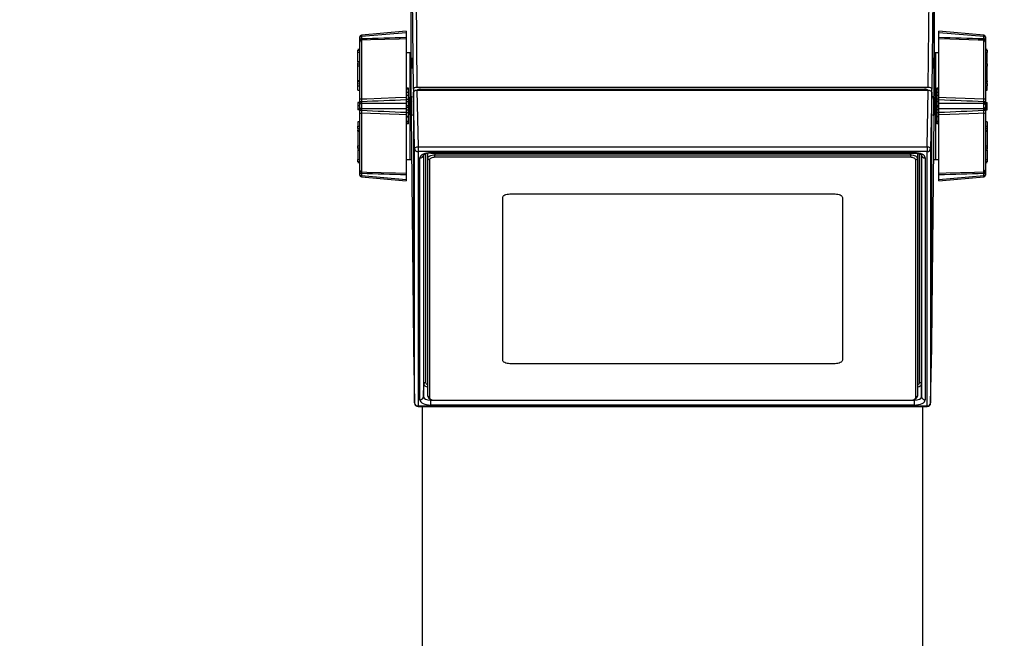
# Model space of a CAD drawing. Units: millimetres. Extents: x 30 to 7550, y 17 to 6506.
# Drawn here: x 2171 to 2447, y 3235 to 3408 of the extents above; entities that cross this region are included whole.
import ezdxf

# ---------------------------------------------------------------- set-up
doc = ezdxf.new("R2010")
doc.units = ezdxf.units.MM
doc.header["$LTSCALE"] = 50
doc.header["$PDSIZE"] = -1
doc.layers.add('FORMAT', color=7, linetype='Continuous')
doc.dimstyles.new('50', dxfattribs={"dimscale": 25, "dimtxt": 2.5, "dimasz": 2.5, "dimexe": 1.25, "dimexo": 0.625, "dimtad": 0, "dimtih": 1, "dimtoh": 1, "dimdec": 0, "dimzin": 0, "dimdsep": 46, "dimlunit": 6, "dimtxsty": 'Standard', "dimcen": 2.5, "dimse1": 1, "dimse2": 1, "dimclrd": 5, "dimclre": 5, "dimclrt": 2, "dimadec": 0, "dimazin": 0, "dimtfac": 1, "dimtdec": 4, "dimtofl": 0, "dimtmove": 1, "dimatfit": 3, "dimfxl": 0, "dimtolj": 1, "dimtzin": 0, "dimarcsym": 0})

# ---------------------------------------------------------------- blocks, each defined once
blk = doc.blocks.new('*D41')
at = {"color": 5, "lineweight": -2}
for p, q in [((2974.74, 4550.49), (2974.74, 4010.73)), ((2974.74, 3418.48), (2974.74, 3958.23))]:
    blk.add_line(p, q, dxfattribs=at)
at = {"color": 5, "lineweight": 25}
for points in [[(2968.91, 4550.49), (2980.58, 4550.49), (2974.74, 4585.49)], [(2968.91, 3418.48), (2980.58, 3418.48), (2974.74, 3383.48)]]:
    blk.add_solid(points, dxfattribs=at)
at = {"layer": 'Defpoints', "color": 0, "lineweight": 25}
for p in [(2238.05, 4585.49), (2171.25, 3383.48), (2974.74, 3383.48)]:
    blk.add_point(p, dxfattribs=at)
at = {"color": 2, "lineweight": 25, "insert": (2974.74, 3984.48), "char_height": 35, "attachment_point": 5}
blk.add_mtext('\\A1;D', dxfattribs=at)

msp = doc.modelspace()

# ---------------------------------------------------------------- linework, layer by layer
at = {"layer": 'FORMAT', "lineweight": 25}
for p, q in [((2280.61, 3458.73), (2280.61, 3386.48)), ((2281.36, 3388.21), (2280.66, 3457.84)), ((2280.66, 3457.84), (2280.66, 3385.99)), ((2281.66, 3458.34), (2282.36, 3388.71)), ((2425.36, 3388.71), (2426.05, 3458.34)), ((2427.05, 3457.84), (2426.36, 3388.21)), ((2427.05, 3385.99), (2427.05, 3457.84)), ((2427.1, 3386.48), (2427.1, 3458.73)), ((2279.36, 3404.41), (2266.81, 3403.33)), ((2279.36, 3404.01), (2266.83, 3402.94)), ((2279.36, 3404.41), (2279.36, 3404.01)), ((2279.36, 3404.01), (2279.36, 3402.66)), ((2440.9, 3403.33), (2428.36, 3404.41)), ((2428.36, 3404.01), (2428.36, 3404.41)), ((2440.88, 3402.94), (2428.36, 3404.01)), ((2428.36, 3402.66), (2428.36, 3404.01)), ((2266.36, 3402.63), (2266.36, 3402.83)), ((2266.36, 3401.98), (2266.36, 3402.63)), ((2266.36, 3401.41), (2266.36, 3401.98)), ((2266.36, 3385.42), (2266.36, 3401.41)), ((2266.83, 3402.94), (2266.83, 3402.29)), ((2266.84, 3401.9), (2266.84, 3385.47)), ((2279.36, 3402.66), (2279.36, 3402.28)), ((2279.36, 3402.28), (2279.36, 3385.98)), ((2428.36, 3402.28), (2428.36, 3402.66)), ((2428.36, 3385.98), (2428.36, 3402.28)), ((2440.87, 3385.47), (2440.87, 3401.9)), ((2440.88, 3402.29), (2440.88, 3402.94)), ((2441.36, 3402.82), (2441.36, 3402.63)), ((2441.36, 3402.63), (2441.36, 3401.98)), ((2441.36, 3401.98), (2441.36, 3401.41)), ((2441.36, 3401.41), (2441.36, 3385.42)), ((2266.36, 3399.36), (2265.86, 3399.33)), ((2266.36, 3399.33), (2265.86, 3399.29)), ((2265.86, 3399.29), (2265.86, 3399.33)), ((2265.86, 3399.1), (2266.36, 3399.11)), ((2265.86, 3398.45), (2265.86, 3399.1)), ((2265.86, 3395.86), (2265.86, 3398.45)), ((2279.36, 3398.49), (2280.36, 3398.49)), ((2280.36, 3398.49), (2280.61, 3398.49)), ((2280.36, 3398.49), (2280.36, 3385.67)), ((2427.1, 3398.49), (2427.36, 3398.49)), ((2427.36, 3398.49), (2428.36, 3398.49)), ((2427.36, 3398.49), (2427.36, 3385.67)), ((2441.86, 3399.33), (2441.36, 3399.36)), ((2441.86, 3399.29), (2441.36, 3399.33)), ((2441.36, 3399.11), (2441.86, 3399.1)), ((2441.86, 3399.32), (2441.86, 3399.29)), ((2441.86, 3399.1), (2441.86, 3398.45)), ((2441.86, 3395.86), (2441.86, 3398.45)), ((2266.36, 3395.87), (2265.86, 3395.83)), ((2266.36, 3395.73), (2265.86, 3395.69)), ((2265.86, 3395.33), (2265.86, 3395.69)), ((2441.86, 3395.83), (2441.36, 3395.87)), ((2441.86, 3395.69), (2441.36, 3395.73)), ((2441.86, 3395.33), (2441.86, 3395.69)), ((2265.86, 3394.63), (2265.86, 3395.33)), ((2265.86, 3395.33), (2266.36, 3395.33)), ((2265.86, 3390.37), (2265.86, 3394.63)), ((2441.36, 3395.33), (2441.86, 3395.33)), ((2441.86, 3395.33), (2441.86, 3394.63)), ((2441.86, 3390.56), (2441.86, 3394.63)), ((2266.36, 3390.57), (2265.86, 3390.54)), ((2265.86, 3390.24), (2265.86, 3390.53)), ((2265.86, 3390.23), (2265.86, 3390.37)), ((2266.36, 3390.27), (2265.86, 3390.24)), ((2265.86, 3389.76), (2265.86, 3390.24)), ((2441.86, 3390.54), (2441.36, 3390.57)), ((2441.86, 3390.24), (2441.36, 3390.27)), ((2441.86, 3390.53), (2441.86, 3390.24)), ((2441.86, 3390.37), (2441.86, 3390.23)), ((2441.86, 3389.76), (2441.86, 3390.24)), ((2265.86, 3389.11), (2265.86, 3389.76)), ((2265.86, 3389.76), (2266.36, 3389.74)), ((2265.86, 3387.96), (2265.86, 3389.11)), ((2265.86, 3387.96), (2266.36, 3387.92)), ((2265.86, 3387.96), (2265.86, 3387.92)), ((2265.86, 3387.92), (2266.36, 3387.89)), ((2279.96, 3388.47), (2279.36, 3388.47)), ((2279.36, 3388.3), (2279.96, 3388.3)), ((2279.96, 3388.3), (2279.96, 3388.47)), ((2279.96, 3387.27), (2279.96, 3388.3)), ((2281.36, 3388.21), (2281.36, 3387.34)), ((2281.67, 3371.58), (2281.36, 3387.34)), ((2281.36, 3387.34), (2281.36, 3315.84)), ((2425.36, 3388.71), (2282.36, 3388.71)), ((2282.36, 3387.84), (2282.67, 3372.08)), ((2425.36, 3387.84), (2282.36, 3387.84)), ((2283.37, 3388.2), (2424.34, 3388.2)), ((2283.37, 3388.2), (2283.37, 3387.84)), ((2424.35, 3387.84), (2424.34, 3388.2)), ((2425.04, 3372.08), (2425.36, 3387.84)), ((2426.36, 3387.34), (2426.04, 3371.58)), ((2426.36, 3387.34), (2426.36, 3388.21)), ((2426.36, 3315.84), (2426.36, 3387.34)), ((2428.36, 3388.47), (2427.76, 3388.47)), ((2427.76, 3388.47), (2427.76, 3388.3)), ((2427.76, 3388.3), (2428.36, 3388.3)), ((2427.76, 3388.3), (2427.76, 3387.27)), ((2441.36, 3389.74), (2441.86, 3389.76)), ((2441.36, 3387.92), (2441.86, 3387.96)), ((2441.36, 3387.89), (2441.86, 3387.92)), ((2441.86, 3389.76), (2441.86, 3389.11)), ((2441.86, 3387.96), (2441.86, 3389.11)), ((2441.86, 3387.96), (2441.86, 3387.92)), ((2266.36, 3384.54), (2265.86, 3384.52)), ((2266.36, 3384.39), (2266.36, 3385.42)), ((2266.83, 3384.78), (2266.83, 3384.28)), ((2279.96, 3387.27), (2279.36, 3387.27)), ((2279.36, 3386.57), (2279.96, 3386.57)), ((2279.36, 3385.98), (2279.36, 3385.32)), ((2279.36, 3385.46), (2279.96, 3385.46)), ((2279.36, 3385.32), (2279.36, 3384.28)), ((2279.36, 3384.81), (2279.96, 3384.81)), ((2279.96, 3384.63), (2279.36, 3384.63)), ((2279.96, 3386.57), (2279.96, 3387.27)), ((2279.96, 3385.46), (2279.96, 3386.57)), ((2279.96, 3385.99), (2279.96, 3385.99)), ((2280.27, 3385.55), (2279.96, 3385.99)), ((2279.96, 3380.99), (2279.96, 3385.99)), ((2279.96, 3384.81), (2279.96, 3385.46)), ((2279.96, 3384.63), (2279.96, 3384.81)), ((2279.96, 3383.67), (2279.96, 3384.63)), ((2280.58, 3385.99), (2280.27, 3385.55)), ((2280.27, 3381.44), (2280.27, 3385.55)), ((2280.74, 3385.99), (2280.58, 3385.99)), ((2280.58, 3380.99), (2280.58, 3385.99)), ((2280.87, 3385.82), (2280.74, 3385.99)), ((2280.74, 3380.99), (2280.74, 3385.99)), ((2426.97, 3385.99), (2426.85, 3385.82)), ((2427.13, 3385.99), (2426.97, 3385.99)), ((2426.97, 3385.99), (2426.97, 3381.01)), ((2427.44, 3385.55), (2427.13, 3385.99)), ((2427.13, 3385.99), (2427.13, 3381.01)), ((2427.76, 3385.99), (2427.44, 3385.55)), ((2427.44, 3385.55), (2427.44, 3381.45)), ((2428.36, 3387.27), (2427.76, 3387.27)), ((2427.76, 3387.27), (2427.76, 3386.57)), ((2427.76, 3386.57), (2428.36, 3386.57)), ((2427.76, 3386.57), (2427.76, 3385.46)), ((2427.76, 3385.99), (2427.76, 3385.99)), ((2427.76, 3385.99), (2427.76, 3381.01)), ((2428.36, 3385.46), (2427.76, 3385.46)), ((2427.76, 3385.46), (2427.76, 3384.81)), ((2428.36, 3384.81), (2427.76, 3384.81)), ((2427.76, 3384.81), (2427.76, 3384.63)), ((2428.36, 3384.63), (2427.76, 3384.63)), ((2427.76, 3384.63), (2427.76, 3383.67)), ((2428.36, 3385.32), (2428.36, 3385.98)), ((2428.36, 3384.28), (2428.36, 3385.32)), ((2440.88, 3384.28), (2440.88, 3384.78)), ((2441.36, 3385.42), (2441.36, 3384.39)), ((2441.36, 3384.54), (2441.86, 3384.52)), ((2265.86, 3384.52), (2265.86, 3384.39)), ((2266.36, 3384.41), (2265.86, 3384.39)), ((2265.86, 3384.39), (2265.86, 3383.51)), ((2265.86, 3383.51), (2265.86, 3382.62)), ((2266.36, 3383.51), (2265.86, 3383.51)), ((2266.36, 3382.59), (2265.86, 3382.62)), ((2265.86, 3382.62), (2265.86, 3382.47)), ((2266.36, 3382.44), (2265.86, 3382.47)), ((2266.36, 3383.89), (2266.36, 3384.39)), ((2266.36, 3383.1), (2266.36, 3383.89)), ((2266.36, 3382.6), (2266.36, 3383.1)), ((2266.36, 3381.57), (2266.36, 3382.6)), ((2266.83, 3384.28), (2279.36, 3384.28)), ((2279.36, 3382.7), (2266.83, 3382.7)), ((2266.83, 3382.7), (2266.83, 3382.2)), ((2279.36, 3384.28), (2279.36, 3382.7)), ((2279.36, 3383.67), (2279.96, 3383.67)), ((2279.36, 3383.16), (2279.96, 3383.16)), ((2279.36, 3382.7), (2279.36, 3381.66)), ((2279.36, 3382.45), (2279.96, 3382.45)), ((2279.96, 3383.16), (2279.96, 3383.67)), ((2279.96, 3382.45), (2279.96, 3383.16)), ((2279.96, 3381.55), (2279.96, 3382.45)), ((2427.76, 3383.67), (2428.36, 3383.67)), ((2427.76, 3383.67), (2427.76, 3383.16)), ((2428.36, 3383.16), (2427.76, 3383.16)), ((2427.76, 3383.16), (2427.76, 3382.45)), ((2428.36, 3382.45), (2427.76, 3382.45)), ((2427.76, 3382.45), (2427.76, 3381.55)), ((2428.36, 3382.7), (2428.36, 3384.28)), ((2428.36, 3384.28), (2440.88, 3384.28)), ((2440.88, 3382.7), (2428.36, 3382.7)), ((2428.36, 3381.66), (2428.36, 3382.7)), ((2440.88, 3382.2), (2440.88, 3382.7)), ((2441.36, 3384.39), (2441.36, 3383.89)), ((2441.36, 3384.39), (2441.86, 3384.37)), ((2441.36, 3383.89), (2441.36, 3383.1)), ((2441.36, 3383.48), (2441.86, 3383.48)), ((2441.36, 3383.1), (2441.36, 3382.6)), ((2441.36, 3382.6), (2441.36, 3381.57)), ((2441.36, 3382.57), (2441.86, 3382.59)), ((2441.36, 3382.44), (2441.86, 3382.47)), ((2441.86, 3384.37), (2441.86, 3384.52)), ((2441.86, 3383.48), (2441.86, 3384.37)), ((2441.86, 3382.59), (2441.86, 3383.48)), ((2441.86, 3382.47), (2441.86, 3382.59)), ((2266.36, 3379.1), (2265.86, 3379.06)), ((2266.36, 3379.06), (2265.86, 3379.03)), ((2265.86, 3379.03), (2265.86, 3379.06)), ((2265.86, 3379.03), (2265.86, 3377.87)), ((2266.36, 3365.58), (2266.36, 3381.57)), ((2266.84, 3381.52), (2266.84, 3365.08)), ((2279.36, 3381.66), (2279.36, 3381)), ((2279.96, 3381.55), (2279.36, 3381.55)), ((2279.36, 3381), (2279.36, 3364.7)), ((2279.36, 3380.7), (2279.96, 3380.7)), ((2279.36, 3380.48), (2279.96, 3380.48)), ((2279.96, 3379.21), (2279.36, 3379.21)), ((2279.96, 3380.7), (2279.96, 3381.55)), ((2279.96, 3380.99), (2280.27, 3381.44)), ((2279.96, 3380.99), (2279.96, 3380.99)), ((2279.96, 3380.48), (2279.96, 3380.7)), ((2279.96, 3379.21), (2279.96, 3380.48)), ((2279.96, 3378.79), (2279.96, 3379.21)), ((2280.27, 3381.44), (2280.58, 3380.99)), ((2280.36, 3381.31), (2280.36, 3368.49)), ((2280.58, 3380.99), (2280.74, 3380.99)), ((2280.71, 3380.99), (2281.36, 3316.71)), ((2280.74, 3380.99), (2280.9, 3381.21)), ((2426.36, 3316.71), (2427.01, 3380.99)), ((2426.81, 3381.21), (2426.97, 3380.99)), ((2426.97, 3381.01), (2426.97, 3380.99)), ((2426.97, 3380.99), (2427.13, 3380.99)), ((2427.13, 3380.99), (2427.44, 3381.44)), ((2427.13, 3381.01), (2427.13, 3380.99)), ((2427.36, 3381.31), (2427.36, 3368.49)), ((2427.44, 3381.45), (2427.44, 3381.44)), ((2427.44, 3381.44), (2427.76, 3380.99)), ((2428.36, 3381.55), (2427.76, 3381.55)), ((2427.76, 3381.55), (2427.76, 3380.7)), ((2427.76, 3381.01), (2427.76, 3380.99)), ((2427.76, 3380.99), (2427.76, 3380.99)), ((2427.76, 3380.7), (2428.36, 3380.7)), ((2427.76, 3380.7), (2427.76, 3380.48)), ((2428.36, 3380.48), (2427.76, 3380.48)), ((2427.76, 3380.48), (2427.76, 3379.21)), ((2428.36, 3379.21), (2427.76, 3379.21)), ((2427.76, 3379.21), (2427.76, 3378.79)), ((2428.36, 3381), (2428.36, 3381.66)), ((2428.36, 3364.7), (2428.36, 3381)), ((2440.87, 3365.08), (2440.87, 3381.52)), ((2441.36, 3381.57), (2441.36, 3365.58)), ((2441.86, 3379.06), (2441.36, 3379.1)), ((2441.86, 3379.03), (2441.36, 3379.06)), ((2441.86, 3379.03), (2441.86, 3379.06)), ((2441.86, 3379.03), (2441.86, 3377.87)), ((2265.86, 3377.23), (2265.86, 3377.87)), ((2266.36, 3377.24), (2265.86, 3377.23)), ((2265.86, 3377.23), (2265.86, 3376.75)), ((2265.86, 3376.61), (2265.86, 3376.76)), ((2265.86, 3376.75), (2266.36, 3376.71)), ((2265.86, 3376.45), (2265.86, 3376.75)), ((2265.86, 3376.45), (2266.36, 3376.41)), ((2265.86, 3376.42), (2265.86, 3372.36)), ((2279.36, 3378.79), (2279.96, 3378.79)), ((2279.96, 3378.51), (2279.36, 3378.51)), ((2279.96, 3378.51), (2279.96, 3378.79)), ((2427.76, 3378.79), (2428.36, 3378.79)), ((2427.76, 3378.79), (2427.76, 3378.51)), ((2428.36, 3378.51), (2427.76, 3378.51)), ((2441.86, 3377.23), (2441.36, 3377.24)), ((2441.36, 3376.71), (2441.86, 3376.75)), ((2441.36, 3376.41), (2441.86, 3376.45)), ((2441.86, 3377.87), (2441.86, 3377.23)), ((2441.86, 3377.23), (2441.86, 3376.75)), ((2441.86, 3376.76), (2441.86, 3376.61)), ((2441.86, 3376.75), (2441.86, 3376.45)), ((2441.86, 3376.61), (2441.86, 3372.36)), ((2265.86, 3371.66), (2265.86, 3372.36)), ((2266.36, 3371.66), (2265.86, 3371.66)), ((2265.86, 3371.66), (2265.86, 3371.29)), ((2265.86, 3371.29), (2266.36, 3371.25)), ((2265.86, 3371.15), (2266.36, 3371.12)), ((2265.86, 3371.13), (2265.86, 3368.54)), ((2281.67, 3300.4), (2281.67, 3371.58)), ((2282.67, 3372.08), (2425.04, 3372.08)), ((2282.67, 3372.08), (2282.67, 3370.73)), ((2425.04, 3372.08), (2425.04, 3370.73)), ((2426.04, 3371.58), (2426.04, 3300.4)), ((2441.86, 3371.66), (2441.36, 3371.66)), ((2441.36, 3371.25), (2441.86, 3371.29)), ((2441.36, 3371.12), (2441.86, 3371.15)), ((2441.86, 3372.36), (2441.86, 3371.66)), ((2441.86, 3371.66), (2441.86, 3371.29)), ((2441.86, 3371.12), (2441.86, 3368.54)), ((2265.86, 3367.89), (2265.86, 3368.54)), ((2279.36, 3368.49), (2280.36, 3368.49)), ((2280.36, 3368.49), (2280.83, 3368.49)), ((2425.04, 3370.73), (2282.67, 3370.73)), ((2282.67, 3370.73), (2282.67, 3299.55)), ((2283.21, 3301.31), (2283.21, 3368.96)), ((2284.2, 3369.82), (2284.2, 3302.16)), ((2284.28, 3305.69), (2284.28, 3369.77)), ((2284.78, 3370.1), (2284.78, 3306.11)), ((2285.36, 3368.82), (2285.36, 3370.25)), ((2285.86, 3368.39), (2285.36, 3368.82)), ((2285.36, 3302.32), (2285.36, 3368.82)), ((2285.86, 3368.39), (2285.86, 3301.89)), ((2286.2, 3370.46), (2421.51, 3370.46)), ((2286.2, 3370.33), (2286.2, 3370.46)), ((2286.2, 3370.33), (2421.51, 3370.33)), ((2287.36, 3370.33), (2287.36, 3369.82)), ((2287.36, 3369.14), (2287.36, 3369.82)), ((2287.36, 3369.82), (2420.36, 3369.82)), ((2420.36, 3369.14), (2287.36, 3369.14)), ((2420.36, 3369.82), (2420.36, 3370.33)), ((2420.36, 3369.82), (2420.36, 3369.14)), ((2421.51, 3370.33), (2421.51, 3370.46)), ((2422.36, 3368.82), (2421.86, 3368.39)), ((2421.86, 3301.89), (2421.86, 3368.39)), ((2422.36, 3370.24), (2422.36, 3368.82)), ((2422.36, 3368.82), (2422.36, 3302.32)), ((2422.94, 3306.11), (2422.94, 3370.09)), ((2423.44, 3369.74), (2423.44, 3305.69)), ((2423.51, 3302.16), (2423.51, 3369.82)), ((2424.51, 3368.96), (2424.51, 3301.31)), ((2425.04, 3299.55), (2425.04, 3370.73)), ((2426.88, 3368.49), (2427.36, 3368.49)), ((2427.36, 3368.49), (2428.36, 3368.49)), ((2441.86, 3368.54), (2441.86, 3367.89)), ((2266.36, 3367.87), (2265.86, 3367.89)), ((2265.86, 3367.69), (2266.36, 3367.65)), ((2265.86, 3367.66), (2265.86, 3367.69)), ((2265.86, 3367.66), (2266.36, 3367.62)), ((2266.36, 3365), (2266.36, 3365.58)), ((2441.86, 3367.89), (2441.36, 3367.87)), ((2441.36, 3367.65), (2441.86, 3367.69)), ((2441.36, 3367.62), (2441.86, 3367.66)), ((2441.36, 3365.58), (2441.36, 3365)), ((2441.86, 3367.69), (2441.86, 3367.65)), ((2266.36, 3364.35), (2266.36, 3365)), ((2266.36, 3364.16), (2266.36, 3364.35)), ((2266.81, 3363.66), (2279.36, 3362.58)), ((2266.83, 3364.7), (2266.83, 3364.05)), ((2266.83, 3364.05), (2279.36, 3362.97)), ((2279.36, 3364.7), (2279.36, 3364.32)), ((2279.36, 3364.32), (2279.36, 3362.97)), ((2279.36, 3362.97), (2279.36, 3362.58)), ((2428.36, 3364.32), (2428.36, 3364.7)), ((2428.36, 3362.97), (2428.36, 3364.32)), ((2428.36, 3362.97), (2440.88, 3364.05)), ((2428.36, 3362.58), (2440.9, 3363.66)), ((2428.36, 3362.58), (2428.36, 3362.97)), ((2440.88, 3364.05), (2440.88, 3364.7)), ((2441.36, 3365), (2441.36, 3364.35)), ((2441.36, 3364.35), (2441.36, 3364.16)), ((2306.36, 3312.39), (2306.36, 3357.89)), ((2308.36, 3358.89), (2399.36, 3358.89)), ((2401.36, 3357.89), (2401.36, 3312.39)), ((2281.36, 3315.84), (2281.67, 3300.4)), ((2426.04, 3300.4), (2426.36, 3315.84)), ((2399.36, 3311.39), (2308.36, 3311.39)), ((2284.2, 3302.16), (2284.28, 3305.69)), ((2423.44, 3305.69), (2423.51, 3302.16)), ((2285.86, 3301.89), (2285.36, 3302.32)), ((2422.36, 3302.32), (2421.86, 3301.89)), ((2282.67, 3299.55), (2425.04, 3299.55)), ((2282.67, 3299.55), (2282.67, 3299.41)), ((2282.67, 3299.41), (2425.04, 3299.41)), ((2283.86, 3299.41), (2283.86, 665.49)), ((2285.72, 3301.74), (2286.13, 3301.46)), ((2286.21, 3301.41), (2286.2, 3301.16)), ((2286.2, 3299.81), (2286.2, 3301.16)), ((2286.2, 3301.16), (2286.97, 3301.16)), ((2421.51, 3299.81), (2286.2, 3299.81)), ((2287.36, 3301.14), (2420.36, 3301.14)), ((2420.74, 3301.16), (2421.51, 3301.16)), ((2421.51, 3301.16), (2421.5, 3301.41)), ((2421.51, 3299.81), (2421.51, 3301.16)), ((2421.58, 3301.46), (2421.99, 3301.74)), ((2423.86, 665.49), (2423.86, 3299.41)), ((2425.04, 3299.55), (2425.04, 3299.41))]:
    msp.add_line(p, q, dxfattribs=at)
at = {"layer": 'FORMAT', "lineweight": 25, "flags": 128}
for points in [[(2266.83, 3402.94), (2266.74, 3402.93), (2266.65, 3402.91), (2266.56, 3402.88), (2266.49, 3402.84), (2266.43, 3402.8), (2266.39, 3402.75), (2266.37, 3402.69), (2266.36, 3402.63)], [(2266.83, 3402.29), (2266.74, 3402.28), (2266.65, 3402.26), (2266.56, 3402.23), (2266.49, 3402.19), (2266.43, 3402.15), (2266.39, 3402.1), (2266.37, 3402.04), (2266.36, 3401.98)], [(2266.81, 3403.33), (2266.81, 3403.31), (2266.82, 3403.26), (2266.82, 3403.18), (2266.82, 3403.07), (2266.83, 3402.94)], [(2279.36, 3402.28), (2277.36, 3402.22), (2269.37, 3401.98), (2266.84, 3401.9)], [(2440.87, 3401.9), (2439.36, 3401.95), (2431.37, 3402.19), (2428.36, 3402.28)], [(2440.88, 3402.94), (2440.89, 3403.07), (2440.89, 3403.18), (2440.9, 3403.26), (2440.9, 3403.31), (2440.9, 3403.33)], [(2441.36, 3402.63), (2441.35, 3402.69), (2441.32, 3402.75), (2441.28, 3402.8), (2441.22, 3402.84), (2441.15, 3402.88), (2441.07, 3402.91), (2440.98, 3402.93), (2440.88, 3402.94)], [(2441.36, 3401.98), (2441.35, 3402.04), (2441.32, 3402.1), (2441.28, 3402.15), (2441.22, 3402.19), (2441.15, 3402.23), (2441.07, 3402.26), (2440.98, 3402.28), (2440.88, 3402.29)], [(2266.36, 3398.46), (2266.13, 3398.46), (2265.86, 3398.45)], [(2441.86, 3398.45), (2441.58, 3398.46), (2441.36, 3398.46)], [(2266.36, 3394.63), (2266.13, 3394.63), (2265.86, 3394.63)], [(2441.86, 3394.63), (2441.58, 3394.63), (2441.36, 3394.63)], [(2266.36, 3389.1), (2266.13, 3389.1), (2265.86, 3389.11)], [(2441.86, 3389.11), (2441.58, 3389.1), (2441.36, 3389.1)], [(2266.84, 3385.47), (2268.35, 3385.53), (2276.34, 3385.86), (2279.36, 3385.98)], [(2428.36, 3385.98), (2430.35, 3385.9), (2438.34, 3385.57), (2440.87, 3385.47)], [(2279.36, 3381), (2277.36, 3381.08), (2269.37, 3381.41), (2266.84, 3381.52)], [(2440.87, 3381.52), (2439.36, 3381.45), (2431.37, 3381.13), (2428.36, 3381)], [(2265.86, 3377.87), (2266.13, 3377.88), (2266.36, 3377.89)], [(2441.36, 3377.89), (2441.58, 3377.88), (2441.86, 3377.87)], [(2265.86, 3372.36), (2266.13, 3372.36), (2266.36, 3372.36)], [(2281.67, 3371.58), (2281.69, 3371.68), (2281.75, 3371.77), (2281.84, 3371.85), (2281.96, 3371.93), (2282.12, 3371.99), (2282.29, 3372.04), (2282.48, 3372.07), (2282.67, 3372.08)], [(2425.04, 3372.08), (2425.24, 3372.07), (2425.42, 3372.04), (2425.6, 3371.99), (2425.75, 3371.93), (2425.87, 3371.85), (2425.97, 3371.77), (2426.02, 3371.68), (2426.04, 3371.58)], [(2441.36, 3372.36), (2441.58, 3372.36), (2441.86, 3372.36)], [(2265.86, 3368.54), (2266.13, 3368.53), (2266.36, 3368.52)], [(2285.36, 3368.82), (2285.39, 3369.02), (2285.51, 3369.2), (2285.69, 3369.38), (2285.94, 3369.53), (2286.24, 3369.65), (2286.59, 3369.75), (2286.97, 3369.8), (2287.36, 3369.82)], [(2287.36, 3369.14), (2287.06, 3369.12), (2286.78, 3369.08), (2286.52, 3369.01), (2286.3, 3368.92), (2286.11, 3368.81), (2285.97, 3368.68), (2285.88, 3368.54), (2285.86, 3368.39)], [(2420.36, 3369.82), (2420.75, 3369.8), (2421.12, 3369.75), (2421.47, 3369.65), (2421.77, 3369.53), (2422.02, 3369.38), (2422.2, 3369.2), (2422.32, 3369.02), (2422.36, 3368.82)], [(2421.86, 3368.39), (2421.83, 3368.54), (2421.74, 3368.68), (2421.6, 3368.81), (2421.42, 3368.92), (2421.19, 3369.01), (2420.93, 3369.08), (2420.65, 3369.12), (2420.36, 3369.14)], [(2421.51, 3370.33), (2421.93, 3370.31), (2422.66, 3370.19), (2423.16, 3370.01), (2423.44, 3369.84), (2423.52, 3369.75), (2423.52, 3369.75)], [(2441.36, 3368.52), (2441.58, 3368.53), (2441.86, 3368.54)], [(2266.36, 3365), (2266.37, 3364.94), (2266.39, 3364.89), (2266.43, 3364.84), (2266.49, 3364.79), (2266.56, 3364.75), (2266.65, 3364.72), (2266.74, 3364.7), (2266.83, 3364.7)], [(2266.36, 3364.35), (2266.37, 3364.29), (2266.39, 3364.24), (2266.43, 3364.19), (2266.49, 3364.14), (2266.56, 3364.1), (2266.65, 3364.07), (2266.74, 3364.06), (2266.83, 3364.05)], [(2266.83, 3364.05), (2266.82, 3363.91), (2266.82, 3363.8), (2266.82, 3363.72), (2266.81, 3363.67), (2266.81, 3363.66)], [(2266.84, 3365.08), (2268.35, 3365.03), (2276.34, 3364.79), (2279.36, 3364.7)], [(2428.36, 3364.7), (2430.35, 3364.76), (2438.34, 3365), (2440.87, 3365.08)], [(2440.88, 3364.7), (2440.98, 3364.7), (2441.07, 3364.72), (2441.15, 3364.75), (2441.22, 3364.79), (2441.28, 3364.84), (2441.32, 3364.89), (2441.35, 3364.94), (2441.36, 3365)], [(2440.88, 3364.05), (2440.98, 3364.06), (2441.07, 3364.07), (2441.15, 3364.1), (2441.22, 3364.14), (2441.28, 3364.19), (2441.32, 3364.24), (2441.35, 3364.29), (2441.36, 3364.35)], [(2440.9, 3363.66), (2440.9, 3363.67), (2440.9, 3363.72), (2440.89, 3363.8), (2440.89, 3363.91), (2440.88, 3364.05)], [(2306.36, 3357.89), (2306.39, 3358.08), (2306.51, 3358.27), (2306.69, 3358.44), (2306.94, 3358.6), (2307.24, 3358.72), (2307.59, 3358.81), (2307.97, 3358.87), (2308.36, 3358.89)], [(2306.36, 3357.89), (2306.39, 3358.08), (2306.51, 3358.27), (2306.69, 3358.44), (2306.94, 3358.6), (2307.24, 3358.72), (2307.59, 3358.81), (2307.97, 3358.87), (2308.36, 3358.89)], [(2399.36, 3358.89), (2399.75, 3358.87), (2400.12, 3358.81), (2400.47, 3358.72), (2400.77, 3358.6), (2401.02, 3358.44), (2401.2, 3358.27), (2401.32, 3358.08), (2401.36, 3357.89)], [(2399.36, 3358.89), (2399.75, 3358.87), (2400.12, 3358.81), (2400.47, 3358.72), (2400.77, 3358.6), (2401.02, 3358.44), (2401.2, 3358.27), (2401.32, 3358.08), (2401.36, 3357.89)], [(2308.36, 3311.39), (2307.97, 3311.41), (2307.59, 3311.47), (2307.24, 3311.56), (2306.94, 3311.68), (2306.69, 3311.83), (2306.51, 3312.01), (2306.39, 3312.19), (2306.36, 3312.39)], [(2308.36, 3311.39), (2307.97, 3311.41), (2307.59, 3311.47), (2307.24, 3311.56), (2306.94, 3311.68), (2306.69, 3311.83), (2306.51, 3312.01), (2306.39, 3312.19), (2306.36, 3312.39)], [(2401.36, 3312.39), (2401.32, 3312.19), (2401.2, 3312.01), (2401.02, 3311.83), (2400.77, 3311.68), (2400.47, 3311.56), (2400.12, 3311.47), (2399.75, 3311.41), (2399.36, 3311.39)], [(2401.36, 3312.39), (2401.32, 3312.19), (2401.2, 3312.01), (2401.02, 3311.83), (2400.77, 3311.68), (2400.47, 3311.56), (2400.12, 3311.47), (2399.75, 3311.41), (2399.36, 3311.39)], [(2285.86, 3301.89), (2285.88, 3301.74), (2285.97, 3301.6), (2286.11, 3301.47), (2286.3, 3301.36), (2286.52, 3301.27), (2286.78, 3301.2), (2287.06, 3301.15), (2287.36, 3301.14)], [(2420.36, 3301.14), (2420.65, 3301.15), (2420.93, 3301.2), (2421.19, 3301.27), (2421.42, 3301.36), (2421.6, 3301.47), (2421.74, 3301.6), (2421.83, 3301.74), (2421.86, 3301.89)]]:
    msp.add_lwpolyline(points, dxfattribs=at)
at = {"layer": 'FORMAT', "lineweight": 25}
for centre, radius, start, end in [((2266.86, 3402.83), 0.5, 95.264, 180), ((2266.85, 3401.4), 0.498, 91.829, 179.8455), ((2270.55, 3402.18), 3.72, 178.3319, 184.265), ((2435.21, 3402.22), 5.68, 356.7578, 0.6454), ((2440.86, 3401.4), 0.498, 0.1545, 88.171), ((2440.86, 3402.83), 0.5, 0, 84.5511), ((2266.72, 3384.31), 1.16, 84.2569, 108.36), ((2266.8, 3384.33), 0.451, 86.7044, 173.0887), ((2305.4, 3384.64), 38.57, 178.762, 179.7822), ((2397.38, 3384.57), 43.5, 0.2756, 1.1802), ((2440.99, 3384.31), 1.16, 71.64, 95.7431), ((2440.91, 3384.33), 0.451, 6.9113, 93.2956), ((2266.8, 3383.83), 0.451, 86.713, 173.0801), ((2266.8, 3383.15), 0.451, 186.9034, 273.3035), ((2266.8, 3382.65), 0.451, 186.9113, 273.2956), ((2310.33, 3382.41), 43.5, 180.2756, 181.1802), ((2402.31, 3382.35), 38.57, 358.762, 359.7822), ((2440.91, 3383.83), 0.451, 6.9199, 93.287), ((2440.91, 3383.15), 0.451, 266.6965, 353.0966), ((2440.91, 3382.65), 0.451, 266.7044, 353.0887), ((2266.72, 3382.67), 1.16, 251.64, 275.7431), ((2440.99, 3382.67), 1.16, 264.2569, 288.36), ((2282.61, 3371.67), 0.943, 185.4924, 273.7089), ((2425.1, 3371.67), 0.943, 266.2911, 354.5076), ((2283.27, 3369.91), 0.943, 266.2888, 354.5095), ((2285.91, 3367.52), 2.83, 84.0782, 127.2185), ((2424.45, 3369.91), 0.943, 185.4905, 273.7112), ((2266.85, 3365.58), 0.498, 180.1545, 268.171), ((2440.86, 3365.58), 0.498, 271.829, 359.8455), ((2266.86, 3364.16), 0.5, 180, 264.5511), ((2272.51, 3364.76), 5.68, 176.7578, 180.6454), ((2437.16, 3364.8), 3.72, 358.3319, 4.265), ((2440.86, 3364.16), 0.5, 275.264, 0), ((2284.74, 3305.64), 0.472, 86.2816, 174.5167), ((2422.97, 3305.64), 0.472, 5.4833, 93.7184), ((2283.27, 3302.25), 0.943, 266.2888, 354.5095), ((2286.14, 3302.41), 0.784, 186.5818, 238.3053), ((2421.58, 3302.41), 0.784, 301.6947, 353.4182), ((2424.45, 3302.25), 0.943, 185.4905, 273.7112), ((2282.61, 3300.49), 0.943, 185.4902, 273.7111), ((2282.67, 3300.41), 1, 181.1664, 270), ((2425.1, 3300.49), 0.943, 266.2889, 354.5098), ((2425.04, 3300.41), 1, 270, 358.8336)]:
    msp.add_arc(centre, radius, start, end, dxfattribs=at)
for centre, major_axis, ratio, start_param, end_param in [((2251.02, 3390.58), (361.84, 11.56), 0.030971, 1.49142, 1.526104), ((2456.69, 3390.58), (361.84, -11.56), 0.030971, 1.615488, 1.650173), ((2282.36, 3388.21), (1, 0), 0.5, 1.570898, 3.141618), ((2282.36, 3387.34), (1, 0), 0.5, 1.571202, 3.141694), ((2283.37, 3387.7), (1, 0), 0.5, 1.571202, 2.852457), ((2424.34, 3387.7), (1, 0), 0.5, 0.289136, 1.57039), ((2425.36, 3388.21), (1, 0), 0.5, 6.28316, 7.85388), ((2425.36, 3387.34), (1, 0), 0.5, 6.283084, 7.853576), ((2251.02, 3392.72), (361.84, 15.05), 0.023748, 4.755104, 4.789788), ((2281.61, 3386.48), (1, 0), 0.5, 3.141491, 3.457086), ((2280.88, 3383.51), (-0.02, 2.78), 0.004363, 2.555605, 6.806735), ((2426.84, 3383.51), (0.02, 2.78), 0.004363, 5.759636, 10.010766), ((2426.1, 3386.48), (1, 0), 0.5, 5.967692, 6.283287), ((2456.69, 3392.72), (361.84, -15.05), 0.023748, 4.63499, 4.669674), ((2266.86, 3383.49), (0, 1), 0.042886, 0.656282, 2.48531), ((2251.02, 3374.26), (361.84, -15.05), 0.023748, 1.493397, 1.528081), ((2456.69, 3374.26), (361.84, 15.05), 0.023748, 1.613511, 1.648196), ((2440.86, 3383.49), (0, 1), 0.042886, 3.797875, 5.626903), ((2286.21, 3368.96), (3, 0), 0.5, 1.571202, 3.141694), ((2421.51, 3368.96), (3, 0), 0.5, 6.283084, 7.853576), ((2251.02, 3376.41), (361.84, -11.56), 0.030971, 4.757081, 4.791765), ((2456.69, 3376.41), (361.84, 11.56), 0.030971, 4.633013, 4.667697), ((2286.28, 3305.68), (2, -0.01), 0.496214, 3.144106, 4.237306), ((2286.28, 3306.11), (1.5, 0), 0.5, 3.141491, 4.052784), ((2421.44, 3306.11), (1.5, 0), 0.5, 5.371993, 6.283287), ((2421.44, 3305.68), (2, 0.01), 0.496214, 5.187472, 6.280672), ((2286.21, 3302.18), (2, 0.02), 0.507509, 3.136067, 4.706559), ((2421.51, 3302.18), (2, -0.02), 0.507509, 4.718219, 6.288711), ((2286.21, 3301.31), (3, 0), 0.5, 3.141491, 4.711983), ((2421.51, 3301.31), (3, 0), 0.5, 4.712795, 6.283287)]:
    msp.add_ellipse(centre, major_axis=major_axis, ratio=ratio, start_param=start_param, end_param=end_param, dxfattribs=at)
for centre, major_axis in [((2280.88, 3395.49), (-0.01, 1.5)), ((2426.84, 3395.49), (0.01, 1.5))]:
    msp.add_ellipse(centre, major_axis=major_axis, ratio=0.004363, dxfattribs=at)

# ---------------------------------------------------------------- dimensions: what is measured, and where the dimension line sits
at = {"lineweight": 25}
dim = msp.add_linear_dim(base=(2974.74, 3383.48), p1=(2238.05, 4585.49), p2=(2171.25, 3383.48), angle=90, text='D', dimstyle='50', override={"dimscale": 14}, dxfattribs=at)
dim.commit()
dim.dimension.update_dxf_attribs({"geometry": '*D41', "text_midpoint": (2974.74, 3984.48)})

doc.saveas('drawing.dxf')
